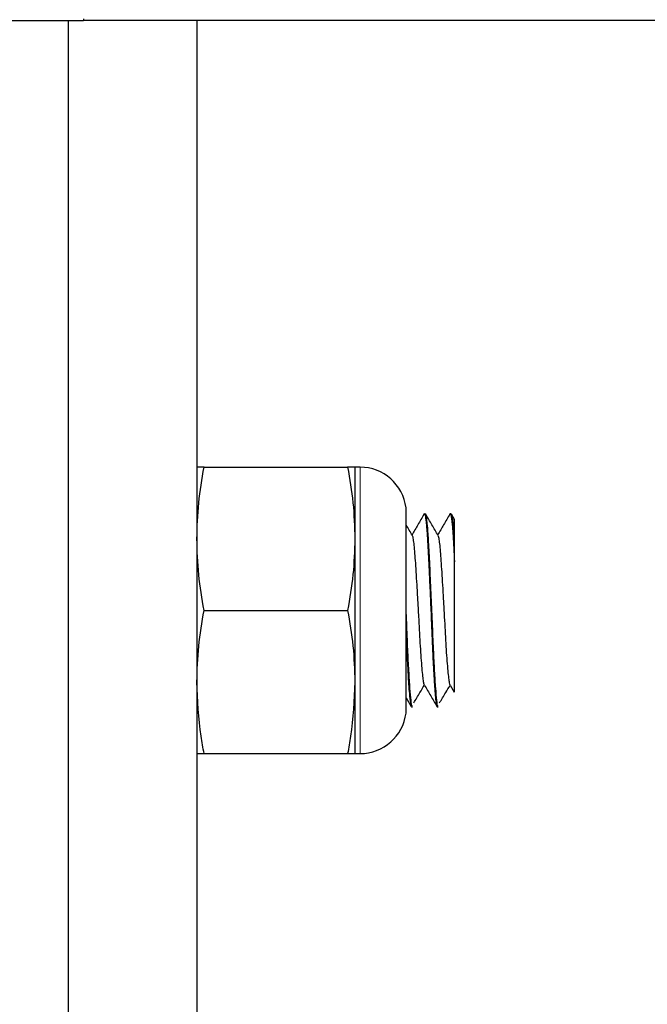
# Model space of a CAD drawing. Units: inches. Extents: x 0.3 to 10.7, y 0.4 to 8.2.
# Drawn here: x 6.3 to 6.4, y 8 to 8 of the extents above; entities that cross this region are included whole.
import ezdxf

# ---------------------------------------------------------------- set-up
doc = ezdxf.new("R2010")
doc.units = ezdxf.units.IN
doc.header["$MEASUREMENT"] = 0
doc.linetypes.add('PHANTOM', pattern=[0.49999999999999994, 0.25, -0.05, 0.05, -0.05, 0.05, -0.05])

msp = doc.modelspace()

# ---------------------------------------------------------------- linework, layer by layer
at = {"color": 7, "linetype": 'Continuous', "lineweight": 25}
for p, q in [((6.253279329554618, 8.031725488435773), (6.337862583552761, 8.031725488435773)), ((6.336612606881487, 8.031725488435773), (6.336612606881487, 7.871716441873933)), ((6.337862583552761, 8.031866140144286), (6.337862583552761, 8.031725488435773)), ((6.596068418514699, 8.031725488435773), (6.337862583552761, 8.031725488435773)), ((6.347029339879832, 8.031725488435773), (6.347029339879832, 7.871716441873933)), ((6.347611502043534, 7.995600494088124), (6.359226976749468, 7.995600494088124)), ((6.360226058541323, 7.995600494088124), (6.359809334466465, 7.995600494088124)), ((6.359809334466465, 7.995600494088124), (6.359809334466465, 7.989808828771714)), ((6.363949784413413, 7.975767160982259), (6.363949784413413, 7.992267153706268)), ((6.365410763091617, 7.991803313509034), (6.365427580675118, 7.991828784325904)), ((6.365516166318436, 7.991829652093657), (6.365432665060827, 7.991829652093657)), ((6.367599591139422, 7.991829652093657), (6.367517263201593, 7.991829652093657)), ((6.367873952414422, 7.991377251764269), (6.367624621961376, 7.991807517904908)), ((6.359809334466465, 7.989808828771714), (6.359809334466465, 7.978225485916813)), ((6.367862610323225, 7.987931676012298), (6.367862610323225, 7.989541434082902)), ((6.347611502043534, 7.984017163455303), (6.359226976749468, 7.984017163455303)), ((6.359809334466465, 7.978225485916813), (6.359809334466465, 7.972433820600402)), ((6.367523325353784, 7.977969078878849), (6.367848139379284, 7.977408940905165)), ((6.363949784413413, 7.976946261805629), (6.364361619655857, 7.976235205575367)), ((6.36439564592945, 7.97620466259487), (6.364474845014535, 7.97620466259487)), ((6.366476137450989, 7.97620466259487), (6.366558269835521, 7.97620466259487)), ((6.347611502043534, 7.972433820600402), (6.359226976749468, 7.972433820600402)), ((6.359809334466465, 7.972433820600402), (6.360226058541323, 7.972433820600402))]:
    msp.add_line(p, q, dxfattribs=at)
at = {"color": 8, "linetype": 'PHANTOM', "lineweight": 18}
for p, q in [((6.360226058541323, 7.995600494088124), (6.360226058541323, 7.972433820600402)), ((6.363946655560668, 7.979866116964103), (6.363946655560668, 7.992319244215625)), ((6.363946655560668, 7.975715070472901), (6.363946655560668, 7.979866116964103))]:
    msp.add_line(p, q, dxfattribs=at)
at = {"color": 7, "linetype": 'Continuous', "lineweight": 25}
for centre, radius, start, end in [((6.36022597869971, 7.991850491332696), 0.003750000000000142, 7.180755781466172, 90), ((6.36353316783854, 7.992267157999363), 0.0004166666666666094, 0, 7.180755781452707), ((6.36022597869971, 7.976183824666029), 0.003750000000000142, 270.0000000000008, 352.8192442185481), ((6.36353316783854, 7.975767157999362), 0.0004166666666664984, 352.8192442186693, 0)]:
    msp.add_arc(centre, radius, start, end, dxfattribs=at)
for points, knots in [([(6.347029339879831, 7.989808828771714), (6.347058011390628, 7.990775802418738), (6.34711555844992, 7.992716631075989), (6.347445797216344, 7.99463693688481), (6.347611502043534, 7.995600494088124)], [0, 0, 0, 0, 0.49822721001709, 1, 1, 1, 1]), ([(6.347611502043534, 7.995600494088124), (6.347446754948515, 7.995600494088124), (6.347116260151259, 7.995600494088124), (6.347058371724709, 7.995600494088124), (6.347029339879832, 7.995600494088124)], [0, 0, 0, 0, 0.4984861982291336, 1, 1, 1, 1]), ([(6.359226976749468, 7.995600494088124), (6.359391805256929, 7.994643271985949), (6.359722461330089, 7.992723025868822), (6.359780318483657, 7.990782182519458), (6.359809334466465, 7.989808828771714)], [0, 0, 0, 0, 0.4984892788671031, 1, 1, 1, 1]), ([(6.359809334466465, 7.995600494088124), (6.359780678923926, 7.995600494088124), (6.359723163818735, 7.995600494088124), (6.359392763109867, 7.995600494088124), (6.359226976749468, 7.995600494088124)], [0, 0, 0, 0, 0.4982263780031332, 1, 1, 1, 1]), ([(6.365410567538322, 7.991812638956861), (6.365242811356352, 7.991522875585302), (6.364917114162516, 7.990960302475413), (6.364591094160827, 7.990397801155267), (6.364432996609082, 7.990125026230085)], [0, 0, 0, 0, 0.5150679377757431, 1, 1, 1, 1]), ([(6.365432665060827, 7.991824335488409), (6.365442936990756, 7.991820059575405), (6.365468898806927, 7.991809252407898), (6.36551097780578, 7.991647256681872), (6.36555652849231, 7.991349123171082), (6.365598152967358, 7.990950849202951), (6.365643924981449, 7.990399560625354), (6.365694370127246, 7.98962097774503), (6.365737268450597, 7.988806164001858), (6.365766445609676, 7.988179743081915), (6.365789861993389, 7.987720616210042), (6.365820801845814, 7.987083779660843), (6.365864974846907, 7.986151501312049), (6.365912889703798, 7.985087203500817), (6.36595767525455, 7.984058444794083), (6.366001509409236, 7.983027271959471), (6.366048225807365, 7.981890375418557), (6.366089986864789, 7.980907708750985), (6.366124736119207, 7.980140313143897), (6.366154923851751, 7.979555439990254), (6.366188459450507, 7.978954238717233), (6.366228601649695, 7.97829780586472), (6.366275133807151, 7.97760545677897), (6.366331724392694, 7.976914334949869), (6.366377635077834, 7.97653672839654), (6.366405487076874, 7.97637391972292), (6.366415636073989, 7.976333787242982), (6.366418278434496, 7.976316684980072), (6.366419827696707, 7.976313858820123), (6.366419818066458, 7.976312725706922), (6.366419818102293, 7.97631273044483), (6.366419818101633, 7.976312704253865), (6.36641981810144, 7.976312706059423), (6.366419818103664, 7.976312706817609), (6.366419818047443, 7.976312665430046), (6.366419818724964, 7.976312636668806), (6.366419805639814, 7.976312515953438), (6.366420443541497, 7.976311849301491), (6.36641935813542, 7.976307844244662), (6.366425098891342, 7.976297755976886), (6.366435009969557, 7.976244934996666), (6.366456987563757, 7.976198899211226), (6.366473118768685, 7.976209601908103), (6.366476137450989, 7.976211604736895)], [0, 0, 0, 0, 0.02901950119285907, 0.07334541420249548, 0.1165377543584444, 0.1538488681458363, 0.1911593703412444, 0.2470818704556799, 0.3030014558614038, 0.3214604366184406, 0.339242085229663, 0.3681812629209869, 0.4082690359647715, 0.4604062357617946, 0.5005739322241918, 0.534033767504111, 0.5865250074275198, 0.6415095979600948, 0.6616760945811915, 0.6921025480659999, 0.7255966214039501, 0.7543212552492481, 0.8021117243861211, 0.8570422658867952, 0.9191061207534147, 0.9357638875441466, 0.9442615106792788, 0.9464034647176444, 0.9469400924884216, 0.9469736546114528, 0.946977916184352, 0.9469794907693432, 0.9469802376605844, 0.9469812335155727, 0.9469853395308774, 0.9469936900288133, 0.9470110479983695, 0.9470847446318029, 0.9474515584758421, 0.9500952937212899, 0.9546197149588169, 0.9915078468061205, 1, 1, 1, 1]), ([(6.366558269835521, 7.976269158516474), (6.366543641774854, 7.97625679042166), (6.366500935391993, 7.976220681971995), (6.366438757136309, 7.976702031131678), (6.36635253910493, 7.977656085756045), (6.366261816656284, 7.979073927742649), (6.366169470552877, 7.980895264155021), (6.366084528490726, 7.983066261332318), (6.365981321956525, 7.985450014511675), (6.365874296814287, 7.9877122752255), (6.365781812396696, 7.989575833161648), (6.365692490888855, 7.990916212007636), (6.365600120902111, 7.991715093696829), (6.365542152016858, 7.991762243475007), (6.365516166318436, 7.991783379294872)], [0, 0, 0, 0, 0.04119007867466585, 0.1202537581609735, 0.2019649685641295, 0.2852845803904899, 0.3674243202781111, 0.4607418006353743, 0.5574589038315989, 0.655375174359844, 0.7499497604043768, 0.8368813841802154, 0.926878856832209, 1, 1, 1, 1]), ([(6.36654770995751, 7.990070796856547), (6.366379968448336, 7.990360095808411), (6.366044397488549, 7.990938845382201), (6.365709090249414, 7.991517909813147), (6.365541392693685, 7.991807517904908)], [0, 0, 0, 0, 0.4998689674512468, 1, 1, 1, 1]), ([(6.367493210146123, 7.991811538969569), (6.36732538088076, 7.991521723021154), (6.366999834783707, 7.9909595537793), (6.36667405562129, 7.990397405859771), (6.366516225876773, 7.990125062896328)], [0, 0, 0, 0, 0.5155314927217725, 0.9999999999999999, 0.9999999999999999, 0.9999999999999999, 0.9999999999999999]), ([(6.367494383465901, 7.991802262410065), (6.367501153898995, 7.991813693525308), (6.367522776082414, 7.991850200151562), (6.367563426360121, 7.99178283856283), (6.367607988239619, 7.991575952699344), (6.3676465800492, 7.991283121356325), (6.367672844468539, 7.991035063320107), (6.367708031389255, 7.990652316740916), (6.36775300078345, 7.99004037835215), (6.367809051468734, 7.989079327312442), (6.367844757722722, 7.98831421892465), (6.367862610323225, 7.987931676012298)], [0, 0, 0, 0, 0.05421639480800407, 0.1731465058197792, 0.3215396442714177, 0.4068684961243152, 0.4770103402302949, 0.5293671486331162, 0.6862543239587174, 0.8431317881682505, 0.9999999999999999, 0.9999999999999999, 0.9999999999999999, 0.9999999999999999]), ([(6.367862610323225, 7.989541434082902), (6.367834085018663, 7.990001001159961), (6.367776028170144, 7.990936346692123), (6.367683226879226, 7.991711085443578), (6.36762547806326, 7.991761002910962), (6.367599591139422, 7.991783379294872)], [0, 0, 0, 0, 0.3476557696258402, 0.7075752095439216, 1, 1, 1, 1]), ([(6.364464285136523, 7.990070796856547), (6.364296571292348, 7.990360098907186), (6.364125077142325, 7.990655921887805), (6.363953565113374, 7.990951817407914), (6.363949784413412, 7.990958339936907)], [0, 0, 0, 0, 0.9779566483780552, 1, 1, 1, 1]), ([(6.367862610323225, 7.989541434082902), (6.367862610323225, 7.989993247283625), (6.367862610323225, 7.990693898697024), (6.367862610323225, 7.991192376413877), (6.367862610323225, 7.991393846567836), (6.367862610323225, 7.991376271386588), (6.367862610323225, 7.991370749617159)], [0, 0, 0, 0, 0.4206666198844962, 0.6523507089223483, 0.8907755658274702, 1, 1, 1, 1]), ([(6.347611502043534, 7.984017163455303), (6.347446754946391, 7.984974382770676), (6.347116259914883, 7.986894636500684), (6.347058371659132, 7.988835472205503), (6.347029339879832, 7.989808828771714)], [0, 0, 0, 0, 0.4984858513296594, 1, 1, 1, 1]), ([(6.359809334466465, 7.989808828771714), (6.359780679112385, 7.988841849196908), (6.359723164501983, 7.986901009333137), (6.359392763116065, 7.984980714706805), (6.359226976749468, 7.984017163455303)], [0, 0, 0, 0, 0.4982273874600984, 1, 1, 1, 1]), ([(6.365439704979501, 7.977996358563711), (6.365431199158194, 7.9780067055836), (6.365402672241856, 7.978041407531841), (6.365359153787968, 7.978316147930522), (6.365297311561866, 7.978809636683974), (6.365231631617775, 7.979511945999007), (6.365165174975239, 7.980377596602621), (6.365101313528525, 7.98136223578684), (6.365043940065426, 7.982422341498938), (6.364986468731374, 7.98353624791008), (6.3649226494151, 7.984684463932171), (6.364856069013531, 7.985825109943169), (6.364790836928098, 7.986896005914691), (6.364728532519143, 7.987846058945707), (6.364673586922841, 7.988655968948412), (6.364612632919646, 7.98931768961146), (6.364547823520467, 7.989786201482035), (6.364496918863372, 7.990032376979927), (6.364469936820838, 7.990047163690428), (6.364464480689819, 7.990050153761684)], [0, 0, 0, 0, 0.02619181549126886, 0.08784239667932192, 0.151380235429369, 0.2163450367708417, 0.2815767670076269, 0.3458863220208354, 0.408182612364893, 0.4704226314826102, 0.5346980986713326, 0.5999222843287902, 0.6649058203232145, 0.7284881412958042, 0.7901475871935987, 0.8533698276059498, 0.9181869169657021, 0.9834562969228678, 0.9999999999999999, 0.9999999999999999, 0.9999999999999999, 0.9999999999999999]), ([(6.367524107566971, 7.977977072119844), (6.367506711749192, 7.978023543076187), (6.36747001063816, 7.978121585936262), (6.367414555993142, 7.978520316675935), (6.367350384602975, 7.97911243176144), (6.367283946120362, 7.97989559291311), (6.367218510739627, 7.980823376350088), (6.367156813055063, 7.981846268634374), (6.367101721401172, 7.982933695802623), (6.367040701397412, 7.984066151634637), (6.366975424542583, 7.985218673506929), (6.36690870050224, 7.986334392938505), (6.366844353807294, 7.987353905794614), (6.366785960102773, 7.988240171984605), (6.366729531491364, 7.988983544245896), (6.366666195778744, 7.989558521188019), (6.366604322925109, 7.989939576546968), (6.366564945353115, 7.990018528950602), (6.366547514404214, 7.990053478167725)], [0, 0, 0, 0, 0.05608192255021369, 0.1183197531952387, 0.1825486196776616, 0.2476759728873871, 0.3125138597526538, 0.3759066837743491, 0.4374479742199595, 0.5006493590760396, 0.5653993120987878, 0.6305507789039726, 0.6949127504633936, 0.7573801245131304, 0.8192697156926626, 0.8832575153348929, 0.9483225556604867, 1, 1, 1, 1]), ([(6.367862610323225, 7.977417337474834), (6.367862610323225, 7.977469600087252), (6.367862610323225, 7.977582194803726), (6.367862610323225, 7.978437879068426), (6.367862610323225, 7.979428769935139), (6.367862610323225, 7.980338565292555), (6.367862610323225, 7.981370813066493), (6.367862610323225, 7.982861983595935), (6.367862610323225, 7.984502208610879), (6.367862610323224, 7.986150442704912), (6.367862610323225, 7.987172842484168), (6.367862610323225, 7.98775033354341), (6.367862610323225, 7.987931676012298)], [0, 0, 0, 0, 0.1336288397605178, 0.2878903412906129, 0.3686171267381598, 0.4516853430362558, 0.5324140622582917, 0.6154582322332447, 0.7808013531173119, 0.8684776434049964, 0.9586996396269402, 1, 1, 1, 1]), ([(6.347029339879832, 7.978225485916813), (6.347058011158801, 7.979192463470415), (6.347115557609291, 7.981133295128919), (6.347445797208675, 7.983053606065034), (6.347611502043534, 7.984017163455303)], [0, 0, 0, 0, 0.4982284524090311, 1, 1, 1, 1]), ([(6.359226976749468, 7.984017163455303), (6.359391805261707, 7.983059941604387), (6.359722461864822, 7.9811396929693), (6.359780318632031, 7.979198844003736), (6.359809334466465, 7.978225485916813)], [0, 0, 0, 0, 0.4984884943678469, 1, 1, 1, 1]), ([(6.364474845014535, 7.976269158516474), (6.364460206016635, 7.976256789942249), (6.3644174678158, 7.9762206801885), (6.364355705596192, 7.976702046205055), (6.36426890761066, 7.977656039498416), (6.364178838486519, 7.979074082367098), (6.364085607136833, 7.980894692828888), (6.364017560849583, 7.982676217393091), (6.363966893951131, 7.983827664874917), (6.363949784413413, 7.98421649337485)], [0, 0, 0, 0, 0.08103176781062334, 0.2365702892034785, 0.3973184996440265, 0.561229492510276, 0.7228207408661953, 0.9064002507775786, 1, 1, 1, 1]), ([(6.363949784413413, 7.982231664081545), (6.363951679574973, 7.982186212599702), (6.363963941188249, 7.981892143479198), (6.363986426725856, 7.981342086991105), (6.364021719122573, 7.980556030386006), (6.364060920339047, 7.979754270688491), (6.364094597252857, 7.979142540708675), (6.364116927049738, 7.978758895661569), (6.364126421404264, 7.978607887121931), (6.364130480630026, 7.978536810055711), (6.364132387438091, 7.978513010420191), (6.364132749588944, 7.978500977039405), (6.364133421954329, 7.978495570520671), (6.364133408575088, 7.978493514223228), (6.364133408961689, 7.978493132555054), (6.364133408998915, 7.978492952594065), (6.364133408933833, 7.97849289003109), (6.36413340914674, 7.978492799455505), (6.364133382851284, 7.978492567171465), (6.364136325757567, 7.978488051547899), (6.364125761317902, 7.978440540164897), (6.364158824074844, 7.978292806080565), (6.364159971129651, 7.977858921886215), (6.364233571603568, 7.977159784921518), (6.364285354505185, 7.976580642866688), (6.364346169276268, 7.976255833346829), (6.364378810767705, 7.976225186647014), (6.36439564592945, 7.976209380318148)], [0, 0, 0, 0, 0.01327566062725485, 0.08589294972273201, 0.1656788142308953, 0.2570982319146216, 0.3494533447082859, 0.383311809639822, 0.4036415096790391, 0.4090788904373171, 0.411850469053216, 0.4132492387810696, 0.4139527691294989, 0.4140402767005015, 0.4140844451863611, 0.4141063259728366, 0.4141117078555475, 0.4141133589417928, 0.4141426686293453, 0.4142030095634832, 0.4160702355467771, 0.4328338081087354, 0.47604245846745, 0.6010868215307379, 0.7775449441098398, 0.8852666749612966, 1, 1, 1, 1]), ([(6.347611502043534, 7.972433820600402), (6.34752678702199, 7.972902829945816), (6.347180628664962, 7.974819272879816), (6.347094437533595, 7.976759835460702), (6.347029339879832, 7.978225485916813)], [0, 0, 0, 0, 0.2447290952903503, 1, 1, 1, 1]), ([(6.359809334466465, 7.978225485916813), (6.35974431096974, 7.976759826028828), (6.359658217660444, 7.9748192427564), (6.359311764921079, 7.972902828938853), (6.359226976749468, 7.972433820600402)], [0, 0, 0, 0, 0.7552677119332544, 1, 1, 1, 1]), ([(6.364573794982567, 7.976530063280257), (6.364740898570736, 7.976809900505753), (6.365027913460742, 7.977290545184752), (6.365315187628697, 7.97776934693176), (6.365435207253682, 7.977969384430874)], [0, 0, 0, 0, 0.582212261413817, 1, 1, 1, 1]), ([(6.365438922766314, 7.977971278853435), (6.36560666711006, 7.977681986190473), (6.365942255099434, 7.977103229608069), (6.366277545315315, 7.976523984801145), (6.366445240030141, 7.976234276697209)], [0, 0, 0, 0, 0.4998520479188177, 1, 1, 1, 1]), ([(6.366657024250258, 7.976530063280257), (6.366824221202284, 7.976809884983928), (6.367111158412175, 7.977290104616795), (6.367398105486953, 7.977768621516972), (6.367517849861483, 7.977968308887744)], [0, 0, 0, 0, 0.5826952596695232, 1, 1, 1, 1]), ([(6.347029339879832, 7.972433820600402), (6.347058011201885, 7.972433820600402), (6.347115557765521, 7.972433820600402), (6.347445797210099, 7.972433820600402), (6.347611502043534, 7.972433820600402)], [0, 0, 0, 0, 0.4982282215094124, 1, 1, 1, 1]), ([(6.359226976749468, 7.972433820600402), (6.359391805264366, 7.972433820600402), (6.359722462162532, 7.972433820600402), (6.359780318714639, 7.972433820600402), (6.359809334466465, 7.972433820600402)], [0, 0, 0, 0, 0.4984880576017312, 1, 1, 1, 1])]:
    msp.add_open_spline(points, degree=3, knots=knots, dxfattribs=at)

doc.saveas('drawing.dxf')
